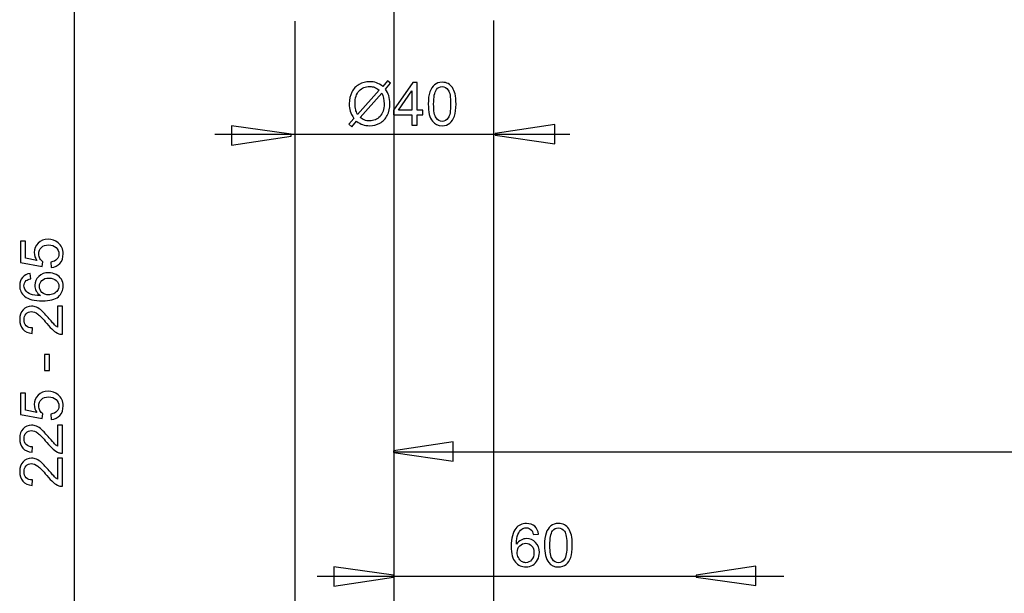
# Model space of a CAD drawing. Extents: x -47.1 to 47.1, y -46.2 to 46.4.
# Drawn here: x -46.7 to 0, y -12.7 to 14.5 of the extents above; entities that cross this region are included whole.
import ezdxf
from ezdxf.lldxf.tags import DXFTag

# ---------------------------------------------------------------- set-up
doc = ezdxf.new("R2010")
doc.units = 0
doc.header["$MEASUREMENT"] = 0
doc.layers.add('DEFAULT_1', color=7, linetype='CONTINUOUS')
tags = doc.linetypes.add('NEW_LINE1', pattern=[1.2, 0.5, -0.3, 0.1, -0.3]).pattern_tags.tags
tags[10:11] = [DXFTag(74, 4), DXFTag(75, 0), DXFTag(340, '0'), DXFTag(46, 1.0), DXFTag(50, 0.0), DXFTag(44, 0.0), DXFTag(45, 0.0)]
tags[8:9] = [DXFTag(74, 4), DXFTag(75, 0), DXFTag(340, '0'), DXFTag(46, 1.0), DXFTag(50, 0.0), DXFTag(44, 0.0), DXFTag(45, 0.0)]
tags[6:7] = [DXFTag(74, 4), DXFTag(75, 0), DXFTag(340, '0'), DXFTag(46, 1.0), DXFTag(50, 0.0), DXFTag(44, 0.0), DXFTag(45, 0.0)]
tags[4:5] = [DXFTag(74, 4), DXFTag(75, 0), DXFTag(340, '0'), DXFTag(46, 1.0), DXFTag(50, 0.0), DXFTag(44, 0.0), DXFTag(45, 0.0)]

msp = doc.modelspace()

# ---------------------------------------------------------------- linework, layer by layer
at = {"layer": 'DEFAULT_1', "color": 250, "linetype": 'NEW_LINE1'}
msp.add_open_spline([(-28.9585, -36.9709), (-28.9585, -36.9709), (-28.9585, 31.4984), (-28.9585, 31.4984)], degree=3, dxfattribs=at)
at = {"layer": 'DEFAULT_1', "color": 250}
for points in [[(-44.1463, 24.5286), (-44.1463, 24.5286), (-44.1463, -18.8447), (-44.1463, -18.8447)], [(-24.2454, 14.5106), (-24.2454, 14.5106), (-24.2454, -21.2186), (-24.2454, -21.2186)], [(-33.6714, 14.4814), (-33.6714, 14.4814), (-33.6714, -21.2186), (-33.6714, -21.2186)], [(-20.6225, 9.0922), (-20.6225, 9.0922), (-37.4625, 9.0922), (-37.4625, 9.0922)], [(-28.9583, -5.9714), (-28.9583, -5.9714), (45.8415, -5.9714), (45.8415, -5.9714)], [(-10.4592, -11.8838), (-10.4592, -11.8838), (-32.6073, -11.8838), (-32.6073, -11.8838)]]:
    msp.add_open_spline(points, degree=3, dxfattribs=at)
for points, knots in [([(-29.4953, 11.3834), (-29.4953, 11.3834), (-29.2639, 11.6425), (-29.2639, 11.6425), (-29.2639, 11.6425), (-29.2639, 11.6425), (-29.1275, 11.5268), (-29.1275, 11.5268), (-29.1275, 11.5268), (-29.1275, 11.5268), (-29.3697, 11.254), (-29.3697, 11.254), (-29.3697, 11.254), (-29.2907, 11.1364), (-29.2376, 11.0334), (-29.2098, 10.9455), (-29.2098, 10.9455), (-29.1731, 10.8297), (-29.1548, 10.6999), (-29.1548, 10.5569), (-29.1548, 10.5569), (-29.1548, 10.35), (-29.1966, 10.1656), (-29.2804, 10.0043), (-29.2804, 10.0043), (-29.3641, 9.8424), (-29.4812, 9.7202), (-29.6322, 9.6374), (-29.6322, 9.6374), (-29.7837, 9.5551), (-29.944, 9.5137), (-30.1138, 9.5137), (-30.1138, 9.5137), (-30.2408, 9.5137), (-30.3556, 9.5315), (-30.4586, 9.5673), (-30.4586, 9.5673), (-30.5376, 9.595), (-30.6298, 9.6477), (-30.7357, 9.7258), (-30.7357, 9.7258), (-30.7357, 9.7258), (-30.9671, 9.4666), (-30.9671, 9.4666), (-30.9671, 9.4666), (-30.9671, 9.4666), (-31.1035, 9.5823), (-31.1035, 9.5823), (-31.1035, 9.5823), (-31.1035, 9.5823), (-30.8608, 9.8537), (-30.8608, 9.8537), (-30.8608, 9.8537), (-30.9511, 9.9906), (-31.0113, 10.1077), (-31.0414, 10.2046), (-31.0414, 10.2046), (-31.0715, 10.3015), (-31.087, 10.4182), (-31.087, 10.5541), (-31.087, 10.5541), (-31.087, 10.7615), (-31.0456, 10.9464), (-30.9629, 11.1087), (-30.9629, 11.1087), (-30.8801, 11.271), (-30.7644, 11.3937), (-30.6148, 11.4774), (-30.6148, 11.4774), (-30.4657, 11.5607), (-30.2996, 11.6026), (-30.1167, 11.6026), (-30.1167, 11.6026), (-29.9934, 11.6026), (-29.8857, 11.5866), (-29.7935, 11.5536), (-29.7935, 11.5536), (-29.7013, 11.5212), (-29.6016, 11.4643), (-29.4953, 11.3834)], [0, 0, 0, 0, 0.047619, 0.047619, 0.047619, 0.047619, 0.0952381, 0.0952381, 0.0952381, 0.0952381, 0.1428571, 0.1428571, 0.1428571, 0.1428571, 0.1904762, 0.1904762, 0.1904762, 0.1904762, 0.2380952, 0.2380952, 0.2380952, 0.2380952, 0.2857143, 0.2857143, 0.2857143, 0.2857143, 0.3333333, 0.3333333, 0.3333333, 0.3333333, 0.3809524, 0.3809524, 0.3809524, 0.3809524, 0.4285714, 0.4285714, 0.4285714, 0.4285714, 0.4761905, 0.4761905, 0.4761905, 0.4761905, 0.5238095, 0.5238095, 0.5238095, 0.5238095, 0.5714286, 0.5714286, 0.5714286, 0.5714286, 0.6190476, 0.6190476, 0.6190476, 0.6190476, 0.6666667, 0.6666667, 0.6666667, 0.6666667, 0.7142857, 0.7142857, 0.7142857, 0.7142857, 0.7619048, 0.7619048, 0.7619048, 0.7619048, 0.8095238, 0.8095238, 0.8095238, 0.8095238, 0.8571429, 0.8571429, 0.8571429, 0.8571429, 0.9047619, 0.9047619, 0.9047619, 0.9047619, 1, 1, 1, 1]), ([(-29.6604, 11.1976), (-29.747, 11.2653), (-29.8227, 11.3119), (-29.8871, 11.3368), (-29.8871, 11.3368), (-29.952, 11.3613), (-30.0282, 11.374), (-30.1153, 11.374), (-30.1153, 11.374), (-30.3166, 11.374), (-30.4826, 11.3058), (-30.6143, 11.1694), (-30.6143, 11.1694), (-30.7456, 11.0329), (-30.8114, 10.8293), (-30.8114, 10.5579), (-30.8114, 10.5579), (-30.8114, 10.4516), (-30.8011, 10.357), (-30.7808, 10.2742), (-30.7808, 10.2742), (-30.7662, 10.2126), (-30.7357, 10.1369), (-30.6886, 10.0471), (-30.6886, 10.0471), (-30.6886, 10.0471), (-29.6604, 11.1976), (-29.6604, 11.1976)], [0, 0, 0, 0, 0.125, 0.125, 0.125, 0.125, 0.25, 0.25, 0.25, 0.25, 0.375, 0.375, 0.375, 0.375, 0.5, 0.5, 0.5, 0.5, 0.625, 0.625, 0.625, 0.625, 0.75, 0.75, 0.75, 0.75, 1, 1, 1, 1]), ([(-28.1106, 9.548), (-28.1106, 9.548), (-28.1106, 10.0315), (-28.1106, 10.0315), (-28.1106, 10.0315), (-28.1106, 10.0315), (-28.9869, 10.0315), (-28.9869, 10.0315), (-28.9869, 10.0315), (-28.9869, 10.0315), (-28.9869, 10.2592), (-28.9869, 10.2592), (-28.9869, 10.2592), (-28.9869, 10.2592), (-28.0649, 11.5682), (-28.0649, 11.5682), (-28.0649, 11.5682), (-28.0649, 11.5682), (-27.8622, 11.5682), (-27.8622, 11.5682), (-27.8622, 11.5682), (-27.8622, 11.5682), (-27.8622, 10.2592), (-27.8622, 10.2592), (-27.8622, 10.2592), (-27.8622, 10.2592), (-27.5894, 10.2592), (-27.5894, 10.2592), (-27.5894, 10.2592), (-27.5894, 10.2592), (-27.5894, 10.0315), (-27.5894, 10.0315), (-27.5894, 10.0315), (-27.5894, 10.0315), (-27.8622, 10.0315), (-27.8622, 10.0315), (-27.8622, 10.0315), (-27.8622, 10.0315), (-27.8622, 9.548), (-27.8622, 9.548), (-27.8622, 9.548), (-27.8622, 9.548), (-28.1106, 9.548), (-28.1106, 9.548)], [0, 0, 0, 0, 0.0833333, 0.0833333, 0.0833333, 0.0833333, 0.1666667, 0.1666667, 0.1666667, 0.1666667, 0.25, 0.25, 0.25, 0.25, 0.3333333, 0.3333333, 0.3333333, 0.3333333, 0.4166667, 0.4166667, 0.4166667, 0.4166667, 0.5, 0.5, 0.5, 0.5, 0.5833333, 0.5833333, 0.5833333, 0.5833333, 0.6666667, 0.6666667, 0.6666667, 0.6666667, 0.75, 0.75, 0.75, 0.75, 0.8333333, 0.8333333, 0.8333333, 0.8333333, 1, 1, 1, 1]), ([(-27.3359, 10.5442), (-27.3359, 10.7832), (-27.3114, 10.9756), (-27.262, 11.1209), (-27.262, 11.1209), (-27.2131, 11.2667), (-27.1397, 11.3791), (-27.0428, 11.4582), (-27.0428, 11.4582), (-26.9459, 11.5372), (-26.8241, 11.5767), (-26.6774, 11.5767), (-26.6774, 11.5767), (-26.5687, 11.5767), (-26.4737, 11.5546), (-26.3919, 11.5108), (-26.3919, 11.5108), (-26.31, 11.4676), (-26.2427, 11.4045), (-26.1891, 11.3222), (-26.1891, 11.3222), (-26.136, 11.2399), (-26.0941, 11.1397), (-26.064, 11.0217), (-26.064, 11.0217), (-26.0334, 10.9036), (-26.0184, 10.7446), (-26.0184, 10.5442), (-26.0184, 10.5442), (-26.0184, 10.3072), (-26.0428, 10.1162), (-26.0913, 9.9704), (-26.0913, 9.9704), (-26.1402, 9.8246), (-26.2131, 9.7122), (-26.31, 9.6327), (-26.31, 9.6327), (-26.4069, 9.5532), (-26.5292, 9.5137), (-26.6774, 9.5137), (-26.6774, 9.5137), (-26.8721, 9.5137), (-27.025, 9.5833), (-27.136, 9.723), (-27.136, 9.723), (-27.2691, 9.8909), (-27.3359, 10.1651), (-27.3359, 10.5442)], [0, 0, 0, 0, 0.0769231, 0.0769231, 0.0769231, 0.0769231, 0.1538462, 0.1538462, 0.1538462, 0.1538462, 0.2307692, 0.2307692, 0.2307692, 0.2307692, 0.3076923, 0.3076923, 0.3076923, 0.3076923, 0.3846154, 0.3846154, 0.3846154, 0.3846154, 0.4615385, 0.4615385, 0.4615385, 0.4615385, 0.5384615, 0.5384615, 0.5384615, 0.5384615, 0.6153846, 0.6153846, 0.6153846, 0.6153846, 0.6923077, 0.6923077, 0.6923077, 0.6923077, 0.7692308, 0.7692308, 0.7692308, 0.7692308, 0.8461538, 0.8461538, 0.8461538, 0.8461538, 1, 1, 1, 1]), ([(-27.0809, 10.5442), (-27.0809, 10.2126), (-27.0419, 9.992), (-26.9643, 9.882), (-26.9643, 9.882), (-26.8867, 9.7724), (-26.7912, 9.7173), (-26.6774, 9.7173), (-26.6774, 9.7173), (-26.5631, 9.7173), (-26.4676, 9.7728), (-26.39, 9.8829), (-26.39, 9.8829), (-26.3124, 9.993), (-26.2733, 10.2136), (-26.2733, 10.5442), (-26.2733, 10.5442), (-26.2733, 10.8768), (-26.3124, 11.0979), (-26.39, 11.207), (-26.39, 11.207), (-26.4676, 11.3166), (-26.564, 11.3711), (-26.6797, 11.3711), (-26.6797, 11.3711), (-26.794, 11.3711), (-26.8848, 11.3227), (-26.953, 11.2263), (-26.953, 11.2263), (-27.0381, 11.1035), (-27.0809, 10.8758), (-27.0809, 10.5442)], [0, 0, 0, 0, 0.1111111, 0.1111111, 0.1111111, 0.1111111, 0.2222222, 0.2222222, 0.2222222, 0.2222222, 0.3333333, 0.3333333, 0.3333333, 0.3333333, 0.4444444, 0.4444444, 0.4444444, 0.4444444, 0.5555556, 0.5555556, 0.5555556, 0.5555556, 0.6666667, 0.6666667, 0.6666667, 0.6666667, 0.7777778, 0.7777778, 0.7777778, 0.7777778, 1, 1, 1, 1]), ([(-29.5475, 11.0555), (-29.5475, 11.0555), (-30.5715, 9.9092), (-30.5715, 9.9092), (-30.5715, 9.9092), (-30.501, 9.8514), (-30.4356, 9.8109), (-30.3758, 9.7879), (-30.3758, 9.7879), (-30.2978, 9.7573), (-30.2131, 9.7423), (-30.1223, 9.7423), (-30.1223, 9.7423), (-29.9219, 9.7423), (-29.7568, 9.8128), (-29.6261, 9.9544), (-29.6261, 9.9544), (-29.4958, 10.096), (-29.4304, 10.2945), (-29.4304, 10.5499), (-29.4304, 10.5499), (-29.4304, 10.7408), (-29.4694, 10.9097), (-29.5475, 11.0555)], [0, 0, 0, 0, 0.1428571, 0.1428571, 0.1428571, 0.1428571, 0.2857143, 0.2857143, 0.2857143, 0.2857143, 0.4285714, 0.4285714, 0.4285714, 0.4285714, 0.5714286, 0.5714286, 0.5714286, 0.5714286, 0.7142857, 0.7142857, 0.7142857, 0.7142857, 1, 1, 1, 1]), ([(-28.1106, 10.2592), (-28.1106, 10.2592), (-28.1106, 11.1698), (-28.1106, 11.1698), (-28.1106, 11.1698), (-28.1106, 11.1698), (-28.7427, 10.2592), (-28.7427, 10.2592), (-28.7427, 10.2592), (-28.7427, 10.2592), (-28.1106, 10.2592), (-28.1106, 10.2592)], [0, 0, 0, 0, 0.25, 0.25, 0.25, 0.25, 0.5, 0.5, 0.5, 0.5, 1, 1, 1, 1]), ([(-36.6704, 9.5105), (-36.6704, 9.5105), (-33.84, 9.1111), (-33.84, 9.1111), (-33.84, 9.1111), (-33.84, 9.1111), (-33.84, 9.0223), (-33.84, 9.0223), (-33.84, 9.0223), (-33.84, 9.0223), (-36.6704, 8.5963), (-36.6704, 8.5963), (-36.6704, 8.5963), (-36.6704, 8.5963), (-36.6704, 9.5105), (-36.6704, 9.5105)], [0, 0, 0, 0, 0.2, 0.2, 0.2, 0.2, 0.4, 0.4, 0.4, 0.4, 0.6, 0.6, 0.6, 0.6, 1, 1, 1, 1]), ([(-21.3291, 8.6582), (-21.3291, 8.6582), (-24.1596, 9.0577), (-24.1596, 9.0577), (-24.1596, 9.0577), (-24.1596, 9.0577), (-24.1596, 9.1464), (-24.1596, 9.1464), (-24.1596, 9.1464), (-24.1596, 9.1464), (-21.3291, 9.5724), (-21.3291, 9.5724), (-21.3291, 9.5724), (-21.3291, 9.5724), (-21.3291, 8.6582), (-21.3291, 8.6582)], [0, 0, 0, 0, 0.2, 0.2, 0.2, 0.2, 0.4, 0.4, 0.4, 0.4, 0.6, 0.6, 0.6, 0.6, 1, 1, 1, 1]), ([(-45.2257, 2.7812), (-45.2257, 2.7812), (-45.2478, 3.0418), (-45.2478, 3.0418), (-45.2478, 3.0418), (-45.1208, 3.0611), (-45.0258, 3.1058), (-44.9618, 3.1759), (-44.9618, 3.1759), (-44.8978, 3.2464), (-44.8658, 3.3311), (-44.8658, 3.4303), (-44.8658, 3.4303), (-44.8658, 3.5498), (-44.911, 3.6509), (-45.0008, 3.7332), (-45.0008, 3.7332), (-45.0911, 3.816), (-45.2106, 3.8574), (-45.3592, 3.8574), (-45.3592, 3.8574), (-45.5008, 3.8574), (-45.6123, 3.8179), (-45.6941, 3.7384), (-45.6941, 3.7384), (-45.776, 3.6589), (-45.8169, 3.555), (-45.8169, 3.4261), (-45.8169, 3.4261), (-45.8169, 3.3461), (-45.7986, 3.2742), (-45.7624, 3.2097), (-45.7624, 3.2097), (-45.7261, 3.1453), (-45.6791, 3.095), (-45.6212, 3.0583), (-45.6212, 3.0583), (-45.6212, 3.0583), (-45.6513, 2.8254), (-45.6513, 2.8254), (-45.6513, 2.8254), (-45.6513, 2.8254), (-46.689, 3.0211), (-46.689, 3.0211), (-46.689, 3.0211), (-46.689, 3.0211), (-46.689, 4.0258), (-46.689, 4.0258), (-46.689, 4.0258), (-46.689, 4.0258), (-46.4519, 4.0258), (-46.4519, 4.0258), (-46.4519, 4.0258), (-46.4519, 4.0258), (-46.4519, 3.2196), (-46.4519, 3.2196), (-46.4519, 3.2196), (-46.4519, 3.2196), (-45.9091, 3.1105), (-45.9091, 3.1105), (-45.9091, 3.1105), (-45.9938, 3.2318), (-46.0361, 3.3593), (-46.0361, 3.4924), (-46.0361, 3.4924), (-46.0361, 3.6688), (-45.975, 3.8174), (-45.8527, 3.9388), (-45.8527, 3.9388), (-45.7304, 4.0601), (-45.5733, 4.1208), (-45.3814, 4.1208), (-45.3814, 4.1208), (-45.1984, 4.1208), (-45.0403, 4.0672), (-44.9072, 3.9609), (-44.9072, 3.9609), (-44.744, 3.8311), (-44.6622, 3.6542), (-44.6622, 3.4303), (-44.6622, 3.4303), (-44.6622, 3.2464), (-44.7134, 3.0964), (-44.8164, 2.9802), (-44.8164, 2.9802), (-44.9195, 2.864), (-45.0559, 2.7977), (-45.2257, 2.7812)], [0, 0, 0, 0, 0.0434783, 0.0434783, 0.0434783, 0.0434783, 0.0869565, 0.0869565, 0.0869565, 0.0869565, 0.1304348, 0.1304348, 0.1304348, 0.1304348, 0.173913, 0.173913, 0.173913, 0.173913, 0.2173913, 0.2173913, 0.2173913, 0.2173913, 0.2608696, 0.2608696, 0.2608696, 0.2608696, 0.3043478, 0.3043478, 0.3043478, 0.3043478, 0.3478261, 0.3478261, 0.3478261, 0.3478261, 0.3913043, 0.3913043, 0.3913043, 0.3913043, 0.4347826, 0.4347826, 0.4347826, 0.4347826, 0.4782609, 0.4782609, 0.4782609, 0.4782609, 0.5217391, 0.5217391, 0.5217391, 0.5217391, 0.5652174, 0.5652174, 0.5652174, 0.5652174, 0.6086957, 0.6086957, 0.6086957, 0.6086957, 0.6521739, 0.6521739, 0.6521739, 0.6521739, 0.6956522, 0.6956522, 0.6956522, 0.6956522, 0.7391304, 0.7391304, 0.7391304, 0.7391304, 0.7826087, 0.7826087, 0.7826087, 0.7826087, 0.826087, 0.826087, 0.826087, 0.826087, 0.8695652, 0.8695652, 0.8695652, 0.8695652, 0.9130435, 0.9130435, 0.9130435, 0.9130435, 1, 1, 1, 1]), ([(-46.2219, 2.4985), (-46.2219, 2.4985), (-46.2026, 2.2521), (-46.2026, 2.2521), (-46.2026, 2.2521), (-46.3, 2.23), (-46.371, 2.1989), (-46.4147, 2.1585), (-46.4147, 2.1585), (-46.4858, 2.0912), (-46.5211, 2.0084), (-46.5211, 1.9101), (-46.5211, 1.9101), (-46.5211, 1.8311), (-46.4989, 1.762), (-46.4547, 1.7022), (-46.4547, 1.7022), (-46.3978, 1.6241), (-46.3146, 1.5625), (-46.2054, 1.5174), (-46.2054, 1.5174), (-46.0963, 1.4727), (-45.9406, 1.4492), (-45.7384, 1.4473), (-45.7384, 1.4473), (-45.8291, 1.507), (-45.8969, 1.5799), (-45.9411, 1.6665), (-45.9411, 1.6665), (-45.9848, 1.7525), (-46.0069, 1.8433), (-46.0069, 1.9379), (-46.0069, 1.9379), (-46.0069, 2.1034), (-45.9463, 2.2441), (-45.8244, 2.3603), (-45.8244, 2.3603), (-45.7026, 2.4764), (-45.5455, 2.5348), (-45.3527, 2.5348), (-45.3527, 2.5348), (-45.2257, 2.5348), (-45.1081, 2.507), (-44.9989, 2.4524), (-44.9989, 2.4524), (-44.8903, 2.3979), (-44.8066, 2.3226), (-44.7487, 2.2271), (-44.7487, 2.2271), (-44.6909, 2.1317), (-44.6622, 2.0235), (-44.6622, 1.9021), (-44.6622, 1.9021), (-44.6622, 1.6952), (-44.7379, 1.5268), (-44.8903, 1.3965), (-44.8903, 1.3965), (-45.0422, 1.2657), (-45.2929, 1.2008), (-45.6419, 1.2008), (-45.6419, 1.2008), (-46.0323, 1.2008), (-46.316, 1.2728), (-46.4933, 1.4172), (-46.4933, 1.4172), (-46.6476, 1.5428), (-46.7252, 1.7121), (-46.7252, 1.9256), (-46.7252, 1.9256), (-46.7252, 2.0842), (-46.6805, 2.2144), (-46.5911, 2.316), (-46.5911, 2.316), (-46.5022, 2.4176), (-46.379, 2.4783), (-46.2219, 2.4985)], [0, 0, 0, 0, 0.05, 0.05, 0.05, 0.05, 0.1, 0.1, 0.1, 0.1, 0.15, 0.15, 0.15, 0.15, 0.2, 0.2, 0.2, 0.2, 0.25, 0.25, 0.25, 0.25, 0.3, 0.3, 0.3, 0.3, 0.35, 0.35, 0.35, 0.35, 0.4, 0.4, 0.4, 0.4, 0.45, 0.45, 0.45, 0.45, 0.5, 0.5, 0.5, 0.5, 0.55, 0.55, 0.55, 0.55, 0.6, 0.6, 0.6, 0.6, 0.65, 0.65, 0.65, 0.65, 0.7, 0.7, 0.7, 0.7, 0.75, 0.75, 0.75, 0.75, 0.8, 0.8, 0.8, 0.8, 0.85, 0.85, 0.85, 0.85, 0.9, 0.9, 0.9, 0.9, 1, 1, 1, 1]), ([(-45.3513, 1.4858), (-45.2656, 1.4858), (-45.1838, 1.5042), (-45.1057, 1.5404), (-45.1057, 1.5404), (-45.0276, 1.5766), (-44.9684, 1.6274), (-44.9275, 1.6923), (-44.9275, 1.6923), (-44.8865, 1.7577), (-44.8658, 1.8264), (-44.8658, 1.8979), (-44.8658, 1.8979), (-44.8658, 2.0028), (-44.9082, 2.0926), (-44.9928, 2.1679), (-44.9928, 2.1679), (-45.0775, 2.2431), (-45.1923, 2.2808), (-45.3371, 2.2808), (-45.3371, 2.2808), (-45.4768, 2.2808), (-45.5869, 2.2436), (-45.6673, 2.1693), (-45.6673, 2.1693), (-45.7478, 2.095), (-45.7878, 2.0014), (-45.7878, 1.8885), (-45.7878, 1.8885), (-45.7878, 1.7761), (-45.7478, 1.681), (-45.6673, 1.603), (-45.6673, 1.603), (-45.5869, 1.5249), (-45.4815, 1.4858), (-45.3513, 1.4858)], [0, 0, 0, 0, 0.1, 0.1, 0.1, 0.1, 0.2, 0.2, 0.2, 0.2, 0.3, 0.3, 0.3, 0.3, 0.4, 0.4, 0.4, 0.4, 0.5, 0.5, 0.5, 0.5, 0.6, 0.6, 0.6, 0.6, 0.7, 0.7, 0.7, 0.7, 0.8, 0.8, 0.8, 0.8, 1, 1, 1, 1]), ([(-44.935, 0.9459), (-44.935, 0.9459), (-44.6965, 0.9459), (-44.6965, 0.9459), (-44.6965, 0.9459), (-44.6965, 0.9459), (-44.6965, -0.3895), (-44.6965, -0.3895), (-44.6965, -0.3895), (-44.7562, -0.3914), (-44.8136, -0.382), (-44.8687, -0.3608), (-44.8687, -0.3608), (-44.9599, -0.3269), (-45.0493, -0.2724), (-45.1377, -0.1976), (-45.1377, -0.1976), (-45.2257, -0.1223), (-45.3277, -0.0141), (-45.4434, 0.127), (-45.4434, 0.127), (-45.6236, 0.3466), (-45.7661, 0.4953), (-45.8715, 0.5724), (-45.8715, 0.5724), (-45.9764, 0.6495), (-46.0761, 0.6881), (-46.1697, 0.6881), (-46.1697, 0.6881), (-46.268, 0.6881), (-46.3508, 0.6528), (-46.4185, 0.5828), (-46.4185, 0.5828), (-46.4858, 0.5122), (-46.5196, 0.4205), (-46.5196, 0.3076), (-46.5196, 0.3076), (-46.5196, 0.1881), (-46.4839, 0.0926), (-46.4119, 0.0211), (-46.4119, 0.0211), (-46.3404, -0.0508), (-46.2412, -0.087), (-46.1147, -0.088), (-46.1147, -0.088), (-46.1147, -0.088), (-46.1405, -0.3429), (-46.1405, -0.3429), (-46.1405, -0.3429), (-46.331, -0.3255), (-46.4759, -0.2597), (-46.5756, -0.1458), (-46.5756, -0.1458), (-46.6753, -0.032), (-46.7252, 0.1213), (-46.7252, 0.3132), (-46.7252, 0.3132), (-46.7252, 0.507), (-46.6711, 0.6604), (-46.5639, 0.7733), (-46.5639, 0.7733), (-46.4561, 0.8866), (-46.323, 0.9431), (-46.164, 0.9431), (-46.164, 0.9431), (-46.0831, 0.9431), (-46.0036, 0.9266), (-45.9256, 0.8932), (-45.9256, 0.8932), (-45.8475, 0.8603), (-45.7652, 0.8052), (-45.6791, 0.7286), (-45.6791, 0.7286), (-45.5925, 0.6519), (-45.474, 0.5244), (-45.3235, 0.3462), (-45.3235, 0.3462), (-45.1984, 0.1975), (-45.1137, 0.102), (-45.069, 0.0597), (-45.069, 0.0597), (-45.0248, 0.0174), (-44.9801, -0.0174), (-44.935, -0.0452), (-44.935, -0.0452), (-44.935, -0.0452), (-44.935, 0.9459), (-44.935, 0.9459)], [0, 0, 0, 0, 0.0434783, 0.0434783, 0.0434783, 0.0434783, 0.0869565, 0.0869565, 0.0869565, 0.0869565, 0.1304348, 0.1304348, 0.1304348, 0.1304348, 0.173913, 0.173913, 0.173913, 0.173913, 0.2173913, 0.2173913, 0.2173913, 0.2173913, 0.2608696, 0.2608696, 0.2608696, 0.2608696, 0.3043478, 0.3043478, 0.3043478, 0.3043478, 0.3478261, 0.3478261, 0.3478261, 0.3478261, 0.3913043, 0.3913043, 0.3913043, 0.3913043, 0.4347826, 0.4347826, 0.4347826, 0.4347826, 0.4782609, 0.4782609, 0.4782609, 0.4782609, 0.5217391, 0.5217391, 0.5217391, 0.5217391, 0.5652174, 0.5652174, 0.5652174, 0.5652174, 0.6086957, 0.6086957, 0.6086957, 0.6086957, 0.6521739, 0.6521739, 0.6521739, 0.6521739, 0.6956522, 0.6956522, 0.6956522, 0.6956522, 0.7391304, 0.7391304, 0.7391304, 0.7391304, 0.7826087, 0.7826087, 0.7826087, 0.7826087, 0.826087, 0.826087, 0.826087, 0.826087, 0.8695652, 0.8695652, 0.8695652, 0.8695652, 0.9130435, 0.9130435, 0.9130435, 0.9130435, 1, 1, 1, 1]), ([(-45.3028, -2.1096), (-45.3028, -2.1096), (-45.5521, -2.1096), (-45.5521, -2.1096), (-45.5521, -2.1096), (-45.5521, -2.1096), (-45.5521, -1.3472), (-45.5521, -1.3472), (-45.5521, -1.3472), (-45.5521, -1.3472), (-45.3028, -1.3472), (-45.3028, -1.3472), (-45.3028, -1.3472), (-45.3028, -1.3472), (-45.3028, -2.1096), (-45.3028, -2.1096)], [0, 0, 0, 0, 0.2, 0.2, 0.2, 0.2, 0.4, 0.4, 0.4, 0.4, 0.6, 0.6, 0.6, 0.6, 1, 1, 1, 1]), ([(-45.2257, -4.4356), (-45.2257, -4.4356), (-45.2478, -4.175), (-45.2478, -4.175), (-45.2478, -4.175), (-45.1208, -4.1557), (-45.0258, -4.111), (-44.9618, -4.0409), (-44.9618, -4.0409), (-44.8978, -3.9704), (-44.8658, -3.8857), (-44.8658, -3.7865), (-44.8658, -3.7865), (-44.8658, -3.667), (-44.911, -3.5659), (-45.0008, -3.4836), (-45.0008, -3.4836), (-45.0911, -3.4008), (-45.2106, -3.3594), (-45.3592, -3.3594), (-45.3592, -3.3594), (-45.5008, -3.3594), (-45.6123, -3.3989), (-45.6941, -3.4784), (-45.6941, -3.4784), (-45.776, -3.5579), (-45.8169, -3.6618), (-45.8169, -3.7907), (-45.8169, -3.7907), (-45.8169, -3.8707), (-45.7986, -3.9426), (-45.7624, -4.0071), (-45.7624, -4.0071), (-45.7261, -4.0715), (-45.6791, -4.1218), (-45.6212, -4.1585), (-45.6212, -4.1585), (-45.6212, -4.1585), (-45.6513, -4.3914), (-45.6513, -4.3914), (-45.6513, -4.3914), (-45.6513, -4.3914), (-46.689, -4.1957), (-46.689, -4.1957), (-46.689, -4.1957), (-46.689, -4.1957), (-46.689, -3.191), (-46.689, -3.191), (-46.689, -3.191), (-46.689, -3.191), (-46.4519, -3.191), (-46.4519, -3.191), (-46.4519, -3.191), (-46.4519, -3.191), (-46.4519, -3.9972), (-46.4519, -3.9972), (-46.4519, -3.9972), (-46.4519, -3.9972), (-45.9091, -4.1063), (-45.9091, -4.1063), (-45.9091, -4.1063), (-45.9938, -3.985), (-46.0361, -3.8575), (-46.0361, -3.7244), (-46.0361, -3.7244), (-46.0361, -3.548), (-45.975, -3.3994), (-45.8527, -3.278), (-45.8527, -3.278), (-45.7304, -3.1567), (-45.5733, -3.096), (-45.3814, -3.096), (-45.3814, -3.096), (-45.1984, -3.096), (-45.0403, -3.1496), (-44.9072, -3.2559), (-44.9072, -3.2559), (-44.744, -3.3857), (-44.6622, -3.5626), (-44.6622, -3.7865), (-44.6622, -3.7865), (-44.6622, -3.9704), (-44.7134, -4.1204), (-44.8164, -4.2366), (-44.8164, -4.2366), (-44.9195, -4.3528), (-45.0559, -4.4191), (-45.2257, -4.4356)], [0, 0, 0, 0, 0.0434783, 0.0434783, 0.0434783, 0.0434783, 0.0869565, 0.0869565, 0.0869565, 0.0869565, 0.1304348, 0.1304348, 0.1304348, 0.1304348, 0.173913, 0.173913, 0.173913, 0.173913, 0.2173913, 0.2173913, 0.2173913, 0.2173913, 0.2608696, 0.2608696, 0.2608696, 0.2608696, 0.3043478, 0.3043478, 0.3043478, 0.3043478, 0.3478261, 0.3478261, 0.3478261, 0.3478261, 0.3913043, 0.3913043, 0.3913043, 0.3913043, 0.4347826, 0.4347826, 0.4347826, 0.4347826, 0.4782609, 0.4782609, 0.4782609, 0.4782609, 0.5217391, 0.5217391, 0.5217391, 0.5217391, 0.5652174, 0.5652174, 0.5652174, 0.5652174, 0.6086957, 0.6086957, 0.6086957, 0.6086957, 0.6521739, 0.6521739, 0.6521739, 0.6521739, 0.6956522, 0.6956522, 0.6956522, 0.6956522, 0.7391304, 0.7391304, 0.7391304, 0.7391304, 0.7826087, 0.7826087, 0.7826087, 0.7826087, 0.826087, 0.826087, 0.826087, 0.826087, 0.8695652, 0.8695652, 0.8695652, 0.8695652, 0.9130435, 0.9130435, 0.9130435, 0.9130435, 1, 1, 1, 1]), ([(-44.935, -4.7013), (-44.935, -4.7013), (-44.6965, -4.7013), (-44.6965, -4.7013), (-44.6965, -4.7013), (-44.6965, -4.7013), (-44.6965, -6.0367), (-44.6965, -6.0367), (-44.6965, -6.0367), (-44.7562, -6.0386), (-44.8136, -6.0292), (-44.8687, -6.008), (-44.8687, -6.008), (-44.9599, -5.9741), (-45.0493, -5.9196), (-45.1377, -5.8448), (-45.1377, -5.8448), (-45.2257, -5.7695), (-45.3277, -5.6613), (-45.4434, -5.5202), (-45.4434, -5.5202), (-45.6236, -5.3006), (-45.7661, -5.1519), (-45.8715, -5.0748), (-45.8715, -5.0748), (-45.9764, -4.9977), (-46.0761, -4.9591), (-46.1697, -4.9591), (-46.1697, -4.9591), (-46.268, -4.9591), (-46.3508, -4.9944), (-46.4185, -5.0644), (-46.4185, -5.0644), (-46.4858, -5.135), (-46.5196, -5.2267), (-46.5196, -5.3396), (-46.5196, -5.3396), (-46.5196, -5.4591), (-46.4839, -5.5546), (-46.4119, -5.6261), (-46.4119, -5.6261), (-46.3404, -5.698), (-46.2412, -5.7342), (-46.1147, -5.7352), (-46.1147, -5.7352), (-46.1147, -5.7352), (-46.1405, -5.9901), (-46.1405, -5.9901), (-46.1405, -5.9901), (-46.331, -5.9727), (-46.4759, -5.9069), (-46.5756, -5.793), (-46.5756, -5.793), (-46.6753, -5.6792), (-46.7252, -5.5259), (-46.7252, -5.334), (-46.7252, -5.334), (-46.7252, -5.1402), (-46.6711, -4.9868), (-46.5639, -4.8739), (-46.5639, -4.8739), (-46.4561, -4.7606), (-46.323, -4.7041), (-46.164, -4.7041), (-46.164, -4.7041), (-46.0831, -4.7041), (-46.0036, -4.7206), (-45.9256, -4.754), (-45.9256, -4.754), (-45.8475, -4.7869), (-45.7652, -4.842), (-45.6791, -4.9186), (-45.6791, -4.9186), (-45.5925, -4.9953), (-45.474, -5.1228), (-45.3235, -5.301), (-45.3235, -5.301), (-45.1984, -5.4497), (-45.1137, -5.5452), (-45.069, -5.5875), (-45.069, -5.5875), (-45.0248, -5.6298), (-44.9801, -5.6646), (-44.935, -5.6924), (-44.935, -5.6924), (-44.935, -5.6924), (-44.935, -4.7013), (-44.935, -4.7013)], [0, 0, 0, 0, 0.0434783, 0.0434783, 0.0434783, 0.0434783, 0.0869565, 0.0869565, 0.0869565, 0.0869565, 0.1304348, 0.1304348, 0.1304348, 0.1304348, 0.173913, 0.173913, 0.173913, 0.173913, 0.2173913, 0.2173913, 0.2173913, 0.2173913, 0.2608696, 0.2608696, 0.2608696, 0.2608696, 0.3043478, 0.3043478, 0.3043478, 0.3043478, 0.3478261, 0.3478261, 0.3478261, 0.3478261, 0.3913043, 0.3913043, 0.3913043, 0.3913043, 0.4347826, 0.4347826, 0.4347826, 0.4347826, 0.4782609, 0.4782609, 0.4782609, 0.4782609, 0.5217391, 0.5217391, 0.5217391, 0.5217391, 0.5652174, 0.5652174, 0.5652174, 0.5652174, 0.6086957, 0.6086957, 0.6086957, 0.6086957, 0.6521739, 0.6521739, 0.6521739, 0.6521739, 0.6956522, 0.6956522, 0.6956522, 0.6956522, 0.7391304, 0.7391304, 0.7391304, 0.7391304, 0.7826087, 0.7826087, 0.7826087, 0.7826087, 0.826087, 0.826087, 0.826087, 0.826087, 0.8695652, 0.8695652, 0.8695652, 0.8695652, 0.9130435, 0.9130435, 0.9130435, 0.9130435, 1, 1, 1, 1]), ([(-26.1542, -6.4062), (-26.1542, -6.4062), (-28.9846, -6.0068), (-28.9846, -6.0068), (-28.9846, -6.0068), (-28.9846, -6.0068), (-28.9846, -5.918), (-28.9846, -5.918), (-28.9846, -5.918), (-28.9846, -5.918), (-26.1542, -5.492), (-26.1542, -5.492), (-26.1542, -5.492), (-26.1542, -5.492), (-26.1542, -6.4062), (-26.1542, -6.4062)], [0, 0, 0, 0, 0.2, 0.2, 0.2, 0.2, 0.4, 0.4, 0.4, 0.4, 0.6, 0.6, 0.6, 0.6, 1, 1, 1, 1]), ([(-44.935, -6.2709), (-44.935, -6.2709), (-44.6965, -6.2709), (-44.6965, -6.2709), (-44.6965, -6.2709), (-44.6965, -6.2709), (-44.6965, -7.6063), (-44.6965, -7.6063), (-44.6965, -7.6063), (-44.7562, -7.6082), (-44.8136, -7.5988), (-44.8687, -7.5776), (-44.8687, -7.5776), (-44.9599, -7.5437), (-45.0493, -7.4892), (-45.1377, -7.4144), (-45.1377, -7.4144), (-45.2257, -7.3391), (-45.3277, -7.2309), (-45.4434, -7.0898), (-45.4434, -7.0898), (-45.6236, -6.8702), (-45.7661, -6.7215), (-45.8715, -6.6444), (-45.8715, -6.6444), (-45.9764, -6.5673), (-46.0761, -6.5287), (-46.1697, -6.5287), (-46.1697, -6.5287), (-46.268, -6.5287), (-46.3508, -6.564), (-46.4185, -6.634), (-46.4185, -6.634), (-46.4858, -6.7046), (-46.5196, -6.7963), (-46.5196, -6.9092), (-46.5196, -6.9092), (-46.5196, -7.0287), (-46.4839, -7.1242), (-46.4119, -7.1957), (-46.4119, -7.1957), (-46.3404, -7.2676), (-46.2412, -7.3038), (-46.1147, -7.3048), (-46.1147, -7.3048), (-46.1147, -7.3048), (-46.1405, -7.5597), (-46.1405, -7.5597), (-46.1405, -7.5597), (-46.331, -7.5423), (-46.4759, -7.4765), (-46.5756, -7.3626), (-46.5756, -7.3626), (-46.6753, -7.2488), (-46.7252, -7.0955), (-46.7252, -6.9036), (-46.7252, -6.9036), (-46.7252, -6.7098), (-46.6711, -6.5564), (-46.5639, -6.4435), (-46.5639, -6.4435), (-46.4561, -6.3302), (-46.323, -6.2737), (-46.164, -6.2737), (-46.164, -6.2737), (-46.0831, -6.2737), (-46.0036, -6.2902), (-45.9256, -6.3236), (-45.9256, -6.3236), (-45.8475, -6.3565), (-45.7652, -6.4116), (-45.6791, -6.4882), (-45.6791, -6.4882), (-45.5925, -6.5649), (-45.474, -6.6924), (-45.3235, -6.8706), (-45.3235, -6.8706), (-45.1984, -7.0193), (-45.1137, -7.1148), (-45.069, -7.1571), (-45.069, -7.1571), (-45.0248, -7.1994), (-44.9801, -7.2342), (-44.935, -7.262), (-44.935, -7.262), (-44.935, -7.262), (-44.935, -6.2709), (-44.935, -6.2709)], [0, 0, 0, 0, 0.0434783, 0.0434783, 0.0434783, 0.0434783, 0.0869565, 0.0869565, 0.0869565, 0.0869565, 0.1304348, 0.1304348, 0.1304348, 0.1304348, 0.173913, 0.173913, 0.173913, 0.173913, 0.2173913, 0.2173913, 0.2173913, 0.2173913, 0.2608696, 0.2608696, 0.2608696, 0.2608696, 0.3043478, 0.3043478, 0.3043478, 0.3043478, 0.3478261, 0.3478261, 0.3478261, 0.3478261, 0.3913043, 0.3913043, 0.3913043, 0.3913043, 0.4347826, 0.4347826, 0.4347826, 0.4347826, 0.4782609, 0.4782609, 0.4782609, 0.4782609, 0.5217391, 0.5217391, 0.5217391, 0.5217391, 0.5652174, 0.5652174, 0.5652174, 0.5652174, 0.6086957, 0.6086957, 0.6086957, 0.6086957, 0.6521739, 0.6521739, 0.6521739, 0.6521739, 0.6956522, 0.6956522, 0.6956522, 0.6956522, 0.7391304, 0.7391304, 0.7391304, 0.7391304, 0.7826087, 0.7826087, 0.7826087, 0.7826087, 0.826087, 0.826087, 0.826087, 0.826087, 0.8695652, 0.8695652, 0.8695652, 0.8695652, 0.9130435, 0.9130435, 0.9130435, 0.9130435, 1, 1, 1, 1]), ([(-22.1014, -9.8742), (-22.1014, -9.8742), (-22.3478, -9.8935), (-22.3478, -9.8935), (-22.3478, -9.8935), (-22.3699, -9.7961), (-22.401, -9.7251), (-22.4414, -9.6814), (-22.4414, -9.6814), (-22.5087, -9.6103), (-22.5915, -9.575), (-22.6898, -9.575), (-22.6898, -9.575), (-22.7688, -9.575), (-22.8379, -9.5972), (-22.8977, -9.6414), (-22.8977, -9.6414), (-22.9758, -9.6983), (-23.0374, -9.7815), (-23.0825, -9.8907), (-23.0825, -9.8907), (-23.1272, -9.9998), (-23.1507, -10.1555), (-23.1526, -10.3577), (-23.1526, -10.3577), (-23.0929, -10.267), (-23.02, -10.1992), (-22.9334, -10.155), (-22.9334, -10.155), (-22.8474, -10.1113), (-22.7566, -10.0892), (-22.662, -10.0892), (-22.662, -10.0892), (-22.4965, -10.0892), (-22.3558, -10.1498), (-22.2396, -10.2717), (-22.2396, -10.2717), (-22.1235, -10.3935), (-22.0651, -10.5506), (-22.0651, -10.7434), (-22.0651, -10.7434), (-22.0651, -10.8704), (-22.0929, -10.988), (-22.1475, -11.0972), (-22.1475, -11.0972), (-22.202, -11.2058), (-22.2773, -11.2895), (-22.3728, -11.3474), (-22.3728, -11.3474), (-22.4682, -11.4052), (-22.5764, -11.4339), (-22.6978, -11.4339), (-22.6978, -11.4339), (-22.9047, -11.4339), (-23.0731, -11.3582), (-23.2034, -11.2058), (-23.2034, -11.2058), (-23.3342, -11.0539), (-23.3991, -10.8032), (-23.3991, -10.4542), (-23.3991, -10.4542), (-23.3991, -10.0638), (-23.3271, -9.7801), (-23.1827, -9.6028), (-23.1827, -9.6028), (-23.0571, -9.4485), (-22.8878, -9.3709), (-22.6743, -9.3709), (-22.6743, -9.3709), (-22.5157, -9.3709), (-22.3855, -9.4156), (-22.2839, -9.505), (-22.2839, -9.505), (-22.1823, -9.5939), (-22.1216, -9.7171), (-22.1014, -9.8742)], [0, 0, 0, 0, 0.05, 0.05, 0.05, 0.05, 0.1, 0.1, 0.1, 0.1, 0.15, 0.15, 0.15, 0.15, 0.2, 0.2, 0.2, 0.2, 0.25, 0.25, 0.25, 0.25, 0.3, 0.3, 0.3, 0.3, 0.35, 0.35, 0.35, 0.35, 0.4, 0.4, 0.4, 0.4, 0.45, 0.45, 0.45, 0.45, 0.5, 0.5, 0.5, 0.5, 0.55, 0.55, 0.55, 0.55, 0.6, 0.6, 0.6, 0.6, 0.65, 0.65, 0.65, 0.65, 0.7, 0.7, 0.7, 0.7, 0.75, 0.75, 0.75, 0.75, 0.8, 0.8, 0.8, 0.8, 0.85, 0.85, 0.85, 0.85, 0.9, 0.9, 0.9, 0.9, 1, 1, 1, 1]), ([(-21.8187, -10.4034), (-21.8187, -10.1644), (-21.7942, -9.972), (-21.7448, -9.8267), (-21.7448, -9.8267), (-21.6959, -9.6809), (-21.6225, -9.5685), (-21.5256, -9.4894), (-21.5256, -9.4894), (-21.4287, -9.4104), (-21.3069, -9.3709), (-21.1602, -9.3709), (-21.1602, -9.3709), (-21.0515, -9.3709), (-20.9565, -9.393), (-20.8747, -9.4368), (-20.8747, -9.4368), (-20.7928, -9.48), (-20.7255, -9.5431), (-20.6719, -9.6254), (-20.6719, -9.6254), (-20.6188, -9.7077), (-20.5769, -9.8079), (-20.5468, -9.9259), (-20.5468, -9.9259), (-20.5162, -10.044), (-20.5012, -10.203), (-20.5012, -10.4034), (-20.5012, -10.4034), (-20.5012, -10.6404), (-20.5256, -10.8314), (-20.5741, -10.9772), (-20.5741, -10.9772), (-20.623, -11.123), (-20.6959, -11.2354), (-20.7928, -11.3149), (-20.7928, -11.3149), (-20.8897, -11.3944), (-21.012, -11.4339), (-21.1602, -11.4339), (-21.1602, -11.4339), (-21.3549, -11.4339), (-21.5078, -11.3643), (-21.6188, -11.2246), (-21.6188, -11.2246), (-21.7519, -11.0567), (-21.8187, -10.7825), (-21.8187, -10.4034)], [0, 0, 0, 0, 0.0769231, 0.0769231, 0.0769231, 0.0769231, 0.1538462, 0.1538462, 0.1538462, 0.1538462, 0.2307692, 0.2307692, 0.2307692, 0.2307692, 0.3076923, 0.3076923, 0.3076923, 0.3076923, 0.3846154, 0.3846154, 0.3846154, 0.3846154, 0.4615385, 0.4615385, 0.4615385, 0.4615385, 0.5384615, 0.5384615, 0.5384615, 0.5384615, 0.6153846, 0.6153846, 0.6153846, 0.6153846, 0.6923077, 0.6923077, 0.6923077, 0.6923077, 0.7692308, 0.7692308, 0.7692308, 0.7692308, 0.8461538, 0.8461538, 0.8461538, 0.8461538, 1, 1, 1, 1]), ([(-21.5637, -10.4034), (-21.5637, -10.735), (-21.5247, -10.9556), (-21.4471, -11.0656), (-21.4471, -11.0656), (-21.3695, -11.1752), (-21.274, -11.2303), (-21.1602, -11.2303), (-21.1602, -11.2303), (-21.0459, -11.2303), (-20.9504, -11.1748), (-20.8728, -11.0647), (-20.8728, -11.0647), (-20.7952, -10.9546), (-20.7561, -10.734), (-20.7561, -10.4034), (-20.7561, -10.4034), (-20.7561, -10.0708), (-20.7952, -9.8497), (-20.8728, -9.7406), (-20.8728, -9.7406), (-20.9504, -9.631), (-21.0468, -9.5765), (-21.1625, -9.5765), (-21.1625, -9.5765), (-21.2768, -9.5765), (-21.3676, -9.6249), (-21.4358, -9.7213), (-21.4358, -9.7213), (-21.5209, -9.8441), (-21.5637, -10.0718), (-21.5637, -10.4034)], [0, 0, 0, 0, 0.1111111, 0.1111111, 0.1111111, 0.1111111, 0.2222222, 0.2222222, 0.2222222, 0.2222222, 0.3333333, 0.3333333, 0.3333333, 0.3333333, 0.4444444, 0.4444444, 0.4444444, 0.4444444, 0.5555556, 0.5555556, 0.5555556, 0.5555556, 0.6666667, 0.6666667, 0.6666667, 0.6666667, 0.7777778, 0.7777778, 0.7777778, 0.7777778, 1, 1, 1, 1]), ([(-23.1141, -10.7448), (-23.1141, -10.8305), (-23.0957, -10.9123), (-23.0595, -10.9904), (-23.0595, -10.9904), (-23.0233, -11.0685), (-22.9725, -11.1277), (-22.9076, -11.1686), (-22.9076, -11.1686), (-22.8422, -11.2096), (-22.7735, -11.2303), (-22.702, -11.2303), (-22.702, -11.2303), (-22.5971, -11.2303), (-22.5073, -11.1879), (-22.432, -11.1033), (-22.432, -11.1033), (-22.3568, -11.0186), (-22.3191, -10.9038), (-22.3191, -10.759), (-22.3191, -10.759), (-22.3191, -10.6193), (-22.3563, -10.5092), (-22.4306, -10.4288), (-22.4306, -10.4288), (-22.5049, -10.3483), (-22.5985, -10.3083), (-22.7114, -10.3083), (-22.7114, -10.3083), (-22.8238, -10.3083), (-22.9189, -10.3483), (-22.9969, -10.4288), (-22.9969, -10.4288), (-23.075, -10.5092), (-23.1141, -10.6146), (-23.1141, -10.7448)], [0, 0, 0, 0, 0.1, 0.1, 0.1, 0.1, 0.2, 0.2, 0.2, 0.2, 0.3, 0.3, 0.3, 0.3, 0.4, 0.4, 0.4, 0.4, 0.5, 0.5, 0.5, 0.5, 0.6, 0.6, 0.6, 0.6, 0.7, 0.7, 0.7, 0.7, 0.8, 0.8, 0.8, 0.8, 1, 1, 1, 1]), ([(-31.8225, -11.4314), (-31.8225, -11.4314), (-28.9921, -11.8308), (-28.9921, -11.8308), (-28.9921, -11.8308), (-28.9921, -11.8308), (-28.9921, -11.9195), (-28.9921, -11.9195), (-28.9921, -11.9195), (-28.9921, -11.9195), (-31.8225, -12.3455), (-31.8225, -12.3455), (-31.8225, -12.3455), (-31.8225, -12.3455), (-31.8225, -11.4314), (-31.8225, -11.4314)], [0, 0, 0, 0, 0.2, 0.2, 0.2, 0.2, 0.4, 0.4, 0.4, 0.4, 0.6, 0.6, 0.6, 0.6, 1, 1, 1, 1]), ([(-11.7903, -12.314), (-11.7903, -12.314), (-14.6207, -11.9146), (-14.6207, -11.9146), (-14.6207, -11.9146), (-14.6207, -11.9146), (-14.6207, -11.8258), (-14.6207, -11.8258), (-14.6207, -11.8258), (-14.6207, -11.8258), (-11.7903, -11.3998), (-11.7903, -11.3998), (-11.7903, -11.3998), (-11.7903, -11.3998), (-11.7903, -12.314), (-11.7903, -12.314)], [0, 0, 0, 0, 0.2, 0.2, 0.2, 0.2, 0.4, 0.4, 0.4, 0.4, 0.6, 0.6, 0.6, 0.6, 1, 1, 1, 1])]:
    msp.add_open_spline(points, degree=3, knots=knots, dxfattribs=at)

doc.saveas('drawing.dxf')
